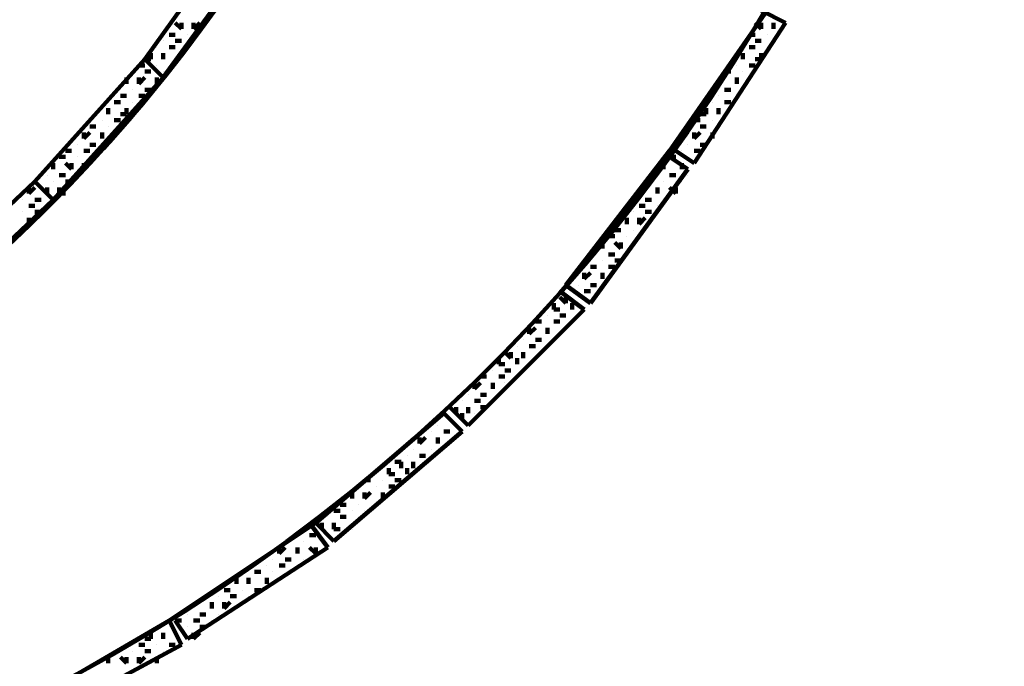
# Model space of a CAD drawing. Units: inches. Extents: x -14.4 to 23.9, y -16.6 to 28.5.
# Drawn here: x 18.9 to 23.3, y -9.1 to -6.2 of the extents above; entities that cross this region are included whole.
import ezdxf

# ---------------------------------------------------------------- set-up
doc = ezdxf.new("R2010")
doc.units = ezdxf.units.IN
doc.header["$MEASUREMENT"] = 0
doc.layers.add('Layer 1', color=7, linetype='Continuous')

# ---------------------------------------------------------------- blocks, each defined once
blk = doc.blocks.new('block 2')
at = {"layer": 'Layer 1', "color": 7, "lineweight": 120, "true_color": 0xffffff}
for points in [[(19.8418, -5.76), (19.4309, -6.3351)], [(19.9512, -5.8148), (19.5131, -6.4173)], [(22.2238, -6.1159), (21.7856, -6.7457)], [(22.306, -6.1708), (22.1963, -6.1159)], [(19.5953, -6.1983), (19.5679, -6.1708)], [(19.5953, -6.1983), (19.5953, -6.1708)], [(19.5953, -6.1983), (19.5953, -6.1708)], [(19.6499, -6.1983), (19.6499, -6.1708)], [(19.6499, -6.1983), (19.6773, -6.1708)], [(19.6499, -6.1983), (19.6499, -6.1708)], [(22.306, -6.1708), (21.8952, -6.8005)], [(22.1963, -6.1983), (22.1689, -6.1708)], [(22.1963, -6.1983), (22.1963, -6.1708)], [(22.1963, -6.1983), (22.1963, -6.1708)], [(22.2511, -6.1983), (22.2511, -6.1708)], [(22.2511, -6.1983), (22.2511, -6.1708)], [(22.2511, -6.1983), (22.2511, -6.1708)], [(19.5405, -6.2256), (19.5405, -6.2256)], [(19.5405, -6.2256), (19.5679, -6.2256)], [(19.5405, -6.2256), (19.5405, -6.2256)], [(19.6228, -6.2256), (19.6228, -6.2256)], [(19.6228, -6.2256), (19.6228, -6.2256)], [(19.6228, -6.2256), (19.6228, -6.2256)], [(22.1418, -6.2256), (22.1418, -6.2256)], [(22.1418, -6.2256), (22.1689, -6.2256)], [(22.1418, -6.2256), (22.1418, -6.2256)], [(22.2238, -6.2256), (22.2238, -6.2256)], [(22.2238, -6.2256), (22.2238, -6.2256)], [(22.2238, -6.2256), (22.2238, -6.2256)], [(19.5131, -6.2527), (19.5131, -6.2527)], [(19.5131, -6.2527), (19.5131, -6.2527)], [(19.5131, -6.2527), (19.5131, -6.2527)], [(19.5953, -6.2527), (19.5679, -6.2527)], [(19.5953, -6.2527), (19.5953, -6.2527)], [(19.5953, -6.2527), (19.5953, -6.2527)], [(22.1963, -6.2527), (22.1689, -6.2527)], [(22.1963, -6.2527), (22.1963, -6.2527)], [(22.1963, -6.2527), (22.1963, -6.2527)], [(22.2511, -6.2527), (22.2511, -6.2527)], [(22.2511, -6.2527), (22.2511, -6.2527)], [(22.2511, -6.2527), (22.2511, -6.2527)], [(19.4583, -6.3351), (19.4583, -6.3078)], [(19.4857, -6.2805), (19.4857, -6.2805)], [(19.4857, -6.2805), (19.4857, -6.2805)], [(19.4857, -6.2805), (19.4857, -6.2805)], [(19.5131, -6.3351), (19.5131, -6.3078)], [(19.5405, -6.2805), (19.5405, -6.2805)], [(19.5405, -6.2805), (19.5679, -6.2805)], [(19.5405, -6.2805), (19.5405, -6.2805)], [(22.1142, -6.3351), (22.1142, -6.3078)], [(22.1418, -6.2805), (22.1418, -6.2805)], [(22.1418, -6.2805), (22.1689, -6.2805)], [(22.1418, -6.2805), (22.1418, -6.2805)], [(22.1963, -6.3351), (22.1963, -6.3078)], [(22.2238, -6.2805), (22.2238, -6.2805)], [(22.2238, -6.2805), (22.2238, -6.2805)], [(22.2238, -6.2805), (22.2238, -6.2805)], [(19.4309, -6.3351), (18.9383, -6.8827)], [(19.4583, -6.3351), (19.4309, -6.3351)], [(19.4583, -6.3351), (19.4583, -6.3351)], [(19.5131, -6.3351), (19.5131, -6.3351)], [(19.5131, -6.3351), (19.5131, -6.3351)], [(22.1142, -6.3351), (22.1142, -6.3351)], [(22.1142, -6.3351), (22.1142, -6.3351)], [(22.1963, -6.3351), (22.1689, -6.3351)], [(22.1963, -6.3351), (22.1963, -6.3351)], [(19.3764, -6.3898), (19.3764, -6.3898)], [(19.3764, -6.3898), (19.3764, -6.3898)], [(19.3764, -6.3898), (19.3764, -6.3898)], [(19.4036, -6.3624), (19.4036, -6.3624)], [(19.4036, -6.3624), (19.4309, -6.3624)], [(19.4036, -6.3624), (19.4036, -6.3624)], [(19.4583, -6.3898), (19.4309, -6.3898)], [(19.4583, -6.3898), (19.4583, -6.3898)], [(19.4583, -6.3898), (19.4583, -6.3898)], [(19.4857, -6.3624), (19.4857, -6.3624)], [(19.4857, -6.3624), (19.4857, -6.3624)], [(19.4857, -6.3624), (19.4857, -6.3624)], [(19.5131, -6.3898), (19.5131, -6.3898)], [(19.5131, -6.3898), (19.5131, -6.3898)], [(19.5131, -6.3898), (19.5131, -6.3898)], [(19.5405, -6.3624), (19.5405, -6.3624)], [(19.5405, -6.3624), (19.5405, -6.3624)], [(22.0596, -6.3898), (22.0321, -6.3898)], [(22.0596, -6.3898), (22.0596, -6.3898)], [(22.0596, -6.3898), (22.0596, -6.3898)], [(22.0869, -6.3624), (22.0869, -6.3624)], [(22.0869, -6.3624), (22.0869, -6.3624)], [(22.0869, -6.3624), (22.0869, -6.3624)], [(22.1142, -6.3898), (22.1142, -6.3898)], [(22.1142, -6.3898), (22.1142, -6.3898)], [(22.1142, -6.3898), (22.1142, -6.3898)], [(22.1418, -6.3624), (22.1418, -6.3624)], [(22.1418, -6.3624), (22.1689, -6.3624)], [(22.1418, -6.3624), (22.1418, -6.3624)], [(19.5131, -6.4173), (19.0202, -6.9651)], [(19.3489, -6.4446), (19.3489, -6.4173)], [(19.3489, -6.4446), (19.3489, -6.4446)], [(19.3489, -6.4446), (19.3489, -6.4446)], [(19.4036, -6.4446), (19.4036, -6.4173)], [(19.4036, -6.4446), (19.4309, -6.4173)], [(19.4036, -6.4446), (19.4036, -6.4173)], [(19.4857, -6.4446), (19.4857, -6.4173)], [(19.4857, -6.4446), (19.4857, -6.4173)], [(19.4857, -6.4446), (19.4857, -6.4173)], [(22.0869, -6.4446), (22.0869, -6.4173)], [(22.0869, -6.4446), (22.0869, -6.4173)], [(22.0869, -6.4446), (22.0869, -6.4173)], [(22.1418, -6.4173), (22.1418, -6.4173)], [(19.3764, -6.4721), (19.3764, -6.4721)], [(19.3764, -6.4721), (19.3764, -6.4721)], [(19.3764, -6.4721), (19.3764, -6.4721)], [(19.4583, -6.4721), (19.4309, -6.4721)], [(19.4583, -6.4721), (19.4583, -6.4721)], [(19.4583, -6.4721), (19.4583, -6.4721)], [(22.0596, -6.4721), (22.0321, -6.4721)], [(22.0596, -6.4721), (22.0596, -6.4721)], [(22.0596, -6.4721), (22.0596, -6.4721)], [(22.1142, -6.4721), (22.1142, -6.4721)], [(22.1142, -6.4721), (22.1142, -6.4721)], [(22.1142, -6.4721), (22.1142, -6.4721)], [(19.2941, -6.5268), (19.2941, -6.5268)], [(19.2941, -6.5268), (19.3214, -6.5268)], [(19.2941, -6.5268), (19.2941, -6.5268)], [(19.3489, -6.4992), (19.3214, -6.4992)], [(19.3489, -6.4992), (19.3489, -6.4992)], [(19.3489, -6.4992), (19.3489, -6.4992)], [(19.3764, -6.5268), (19.3764, -6.5268)], [(19.3764, -6.5268), (19.3764, -6.5268)], [(19.3764, -6.5268), (19.3764, -6.5268)], [(19.4036, -6.4992), (19.4036, -6.4992)], [(19.4036, -6.4992), (19.4309, -6.4992)], [(19.4036, -6.4992), (19.4036, -6.4992)], [(21.9772, -6.5268), (21.9772, -6.5268)], [(21.9772, -6.5268), (21.9772, -6.5268)], [(21.9772, -6.5268), (21.9772, -6.5268)], [(22.0047, -6.4992), (22.0047, -6.4992)], [(22.0047, -6.4992), (22.0047, -6.4992)], [(22.0047, -6.4992), (22.0047, -6.4992)], [(22.0596, -6.5268), (22.0321, -6.5268)], [(22.0596, -6.5268), (22.0596, -6.5268)], [(22.0596, -6.5268), (22.0596, -6.5268)], [(22.0869, -6.4992), (22.0869, -6.4992)], [(22.0869, -6.4992), (22.0869, -6.4992)], [(22.0869, -6.4992), (22.0869, -6.4992)], [(19.2666, -6.5815), (19.2666, -6.5542)], [(19.2666, -6.5815), (19.2666, -6.5815)], [(19.2666, -6.5815), (19.2666, -6.5815)], [(19.3489, -6.5815), (19.3214, -6.5815)], [(19.3489, -6.5815), (19.3489, -6.5542)], [(19.3489, -6.5815), (19.3489, -6.5815)], [(21.9499, -6.5815), (21.9224, -6.5815)], [(21.9499, -6.5815), (21.9499, -6.5542)], [(21.9499, -6.5815), (21.9499, -6.5815)], [(22.0047, -6.5815), (22.0047, -6.5542)], [(22.0047, -6.5815), (22.0047, -6.5815)], [(22.0047, -6.5815), (22.0047, -6.5815)], [(19.2393, -6.6089), (19.2393, -6.6089)], [(19.2393, -6.6089), (19.2393, -6.6089)], [(19.2393, -6.6089), (19.2393, -6.6089)], [(19.2941, -6.6089), (19.2941, -6.6089)], [(19.2941, -6.6089), (19.3214, -6.6089)], [(19.2941, -6.6089), (19.2941, -6.6089)], [(21.8952, -6.6089), (21.8952, -6.6089)], [(21.8952, -6.6089), (21.9224, -6.6089)], [(21.8952, -6.6089), (21.8952, -6.6089)], [(21.9772, -6.6089), (21.9772, -6.6089)], [(21.9772, -6.6089), (21.9772, -6.6089)], [(21.9772, -6.6089), (21.9772, -6.6089)], [(19.1572, -6.6908), (19.1572, -6.6636)], [(19.1572, -6.6908), (19.1845, -6.6636)], [(19.1572, -6.6908), (19.1572, -6.6636)], [(19.2119, -6.6363), (19.1845, -6.6363)], [(19.2119, -6.6363), (19.2119, -6.6363)], [(19.2119, -6.6363), (19.2119, -6.6363)], [(19.2393, -6.6908), (19.2393, -6.6636)], [(19.2393, -6.6908), (19.2393, -6.6636)], [(19.2393, -6.6908), (19.2393, -6.6636)], [(19.2666, -6.6363), (19.2666, -6.6363)], [(19.2666, -6.6363), (19.2666, -6.6363)], [(19.2666, -6.6363), (19.2666, -6.6363)], [(21.8952, -6.6908), (21.8952, -6.6636)], [(21.8952, -6.6908), (21.9224, -6.6636)], [(21.8952, -6.6908), (21.8952, -6.6636)], [(21.9499, -6.6363), (21.9224, -6.6363)], [(21.9499, -6.6363), (21.9499, -6.6363)], [(21.9499, -6.6363), (21.9499, -6.6363)], [(21.9772, -6.6908), (21.9772, -6.6636)], [(21.9772, -6.6908), (21.9772, -6.6636)], [(21.9772, -6.6908), (21.9772, -6.6636)], [(22.0047, -6.6363), (22.0047, -6.6363)], [(22.0047, -6.6363), (22.0047, -6.6363)], [(19.1025, -6.7457), (19.0751, -6.7457)], [(19.1025, -6.7457), (19.1025, -6.7457)], [(19.1025, -6.7457), (19.1025, -6.7457)], [(19.1299, -6.7185), (19.1299, -6.7185)], [(19.1299, -6.7185), (19.1299, -6.7185)], [(19.1299, -6.7185), (19.1299, -6.7185)], [(19.1572, -6.7457), (19.1572, -6.7457)], [(19.1572, -6.7457), (19.1845, -6.7457)], [(19.1572, -6.7457), (19.1572, -6.7457)], [(19.2119, -6.7185), (19.1845, -6.7185)], [(19.2119, -6.7185), (19.2119, -6.7185)], [(19.2119, -6.7185), (19.2119, -6.7185)], [(21.7856, -6.7457), (21.3201, -7.3481)], [(21.8952, -6.8005), (21.813, -6.7457)], [(21.8405, -6.7457), (21.8405, -6.7457)], [(21.8405, -6.7457), (21.8405, -6.7457)], [(21.8405, -6.7457), (21.8405, -6.7457)], [(21.8679, -6.7185), (21.8679, -6.7185)], [(21.8679, -6.7185), (21.8679, -6.7185)], [(21.8679, -6.7185), (21.8679, -6.7185)], [(21.8952, -6.7457), (21.8952, -6.7457)], [(21.8952, -6.7457), (21.9224, -6.7457)], [(21.8952, -6.7457), (21.8952, -6.7457)], [(21.9499, -6.7185), (21.9224, -6.7185)], [(21.9499, -6.7185), (21.9499, -6.7185)], [(21.9499, -6.7185), (21.9499, -6.7185)], [(19.0202, -6.828), (19.0202, -6.8005)], [(19.0202, -6.828), (19.0202, -6.8005)], [(19.0202, -6.828), (19.0202, -6.8005)], [(19.0476, -6.7731), (19.0476, -6.7731)], [(19.0476, -6.7731), (19.0751, -6.7731)], [(19.0476, -6.7731), (19.0476, -6.7731)], [(19.1025, -6.828), (19.0751, -6.8005)], [(19.1025, -6.828), (19.1025, -6.8005)], [(19.1025, -6.828), (19.1025, -6.8005)], [(19.1299, -6.7731), (19.1299, -6.7731)], [(19.1299, -6.7731), (19.1299, -6.7731)], [(19.1299, -6.7731), (19.1299, -6.7731)], [(19.1572, -6.828), (19.1572, -6.8005)], [(21.7582, -6.828), (21.7582, -6.8005)], [(21.7582, -6.828), (21.7582, -6.8005)], [(21.7582, -6.828), (21.7582, -6.8005)], [(21.813, -6.7731), (21.7856, -6.7731)], [(21.8679, -6.828), (21.7856, -6.7731)], [(21.813, -6.7731), (21.813, -6.7731)], [(21.813, -6.7731), (21.813, -6.7731)], [(21.8405, -6.828), (21.8405, -6.8005)], [(21.8405, -6.828), (21.8405, -6.8005)], [(21.8405, -6.828), (21.8405, -6.8005)], [(21.8679, -6.7731), (21.8679, -6.7731)], [(21.8679, -6.7731), (21.8679, -6.7731)], [(21.8679, -6.828), (21.4298, -7.4302)], [(18.9383, -6.8827), (18.4179, -7.3753)], [(18.9928, -6.8553), (18.9928, -6.8553)], [(18.9928, -6.8553), (18.9928, -6.8553)], [(18.9928, -6.8553), (18.9928, -6.8553)], [(19.0202, -6.8827), (19.0202, -6.8827)], [(19.0202, -6.8827), (19.0202, -6.8827)], [(19.0202, -6.8827), (19.0202, -6.8827)], [(19.0476, -6.8553), (19.0476, -6.8553)], [(19.0476, -6.8553), (19.0751, -6.8553)], [(19.0476, -6.8553), (19.0476, -6.8553)], [(19.1025, -6.8827), (19.0751, -6.8827)], [(19.1025, -6.8827), (19.1025, -6.8827)], [(19.1299, -6.8553), (19.1299, -6.8553)], [(19.1299, -6.8553), (19.1299, -6.8553)], [(21.7307, -6.8553), (21.7307, -6.8553)], [(21.7307, -6.8553), (21.7307, -6.8553)], [(21.7307, -6.8553), (21.7307, -6.8553)], [(21.7582, -6.8827), (21.7582, -6.8827)], [(21.7582, -6.8827), (21.7582, -6.8827)], [(21.7582, -6.8827), (21.7582, -6.8827)], [(21.813, -6.8553), (21.7856, -6.8553)], [(21.813, -6.8553), (21.813, -6.8553)], [(21.813, -6.8553), (21.813, -6.8553)], [(21.8405, -6.8827), (21.8405, -6.8827)], [(21.8405, -6.8827), (21.8405, -6.8827)], [(21.8405, -6.8827), (21.8405, -6.8827)], [(21.8679, -6.8553), (21.8679, -6.8553)], [(21.8679, -6.8553), (21.8679, -6.8553)], [(18.9108, -6.9373), (18.9108, -6.9101)], [(18.9108, -6.9373), (18.9383, -6.9101)], [(18.9108, -6.9373), (18.9108, -6.9101)], [(18.9928, -6.9101), (18.9928, -6.9101)], [(18.9928, -6.9373), (18.9928, -6.9101)], [(19.0476, -6.9373), (19.0476, -6.9101)], [(19.0476, -6.9373), (19.0476, -6.9101)], [(21.7307, -6.9373), (21.7307, -6.9101)], [(21.7307, -6.9373), (21.7307, -6.9101)], [(21.7307, -6.9373), (21.7307, -6.9101)], [(21.813, -6.9373), (21.7856, -6.9101)], [(21.813, -6.9373), (21.813, -6.9101)], [(21.813, -6.9373), (21.813, -6.9101)], [(19.0202, -6.9651), (18.5, -7.4576)], [(18.8835, -6.9651), (18.8835, -6.9651)], [(18.8835, -6.9651), (18.8835, -6.9651)], [(18.8835, -6.9651), (18.8835, -6.9651)], [(18.9654, -6.9651), (18.9383, -6.9651)], [(18.9654, -6.9651), (18.9654, -6.9651)], [(18.9654, -6.9651), (18.9654, -6.9651)], [(18.9928, -6.9373), (18.9928, -6.9373)], [(18.9928, -6.9373), (18.9928, -6.9373)], [(19.0202, -6.9651), (19.0202, -6.9651)], [(19.0202, -6.9651), (19.0202, -6.9651)], [(19.0202, -6.9651), (19.0202, -6.9651)], [(19.0476, -6.9373), (19.0751, -6.9373)], [(21.7035, -6.9651), (21.6762, -6.9651)], [(21.7035, -6.9651), (21.7035, -6.9651)], [(21.7035, -6.9651), (21.7035, -6.9651)], [(21.7582, -6.9651), (21.7582, -6.9651)], [(21.7582, -6.9651), (21.7582, -6.9651)], [(21.7582, -6.9651), (21.7582, -6.9651)], [(18.8835, -7.0195), (18.8835, -7.0195)], [(18.8835, -7.0195), (18.8835, -7.0195)], [(18.8835, -7.0195), (18.8835, -7.0195)], [(18.9108, -6.9921), (18.9108, -6.9921)], [(18.9108, -6.9921), (18.9383, -6.9921)], [(18.9108, -6.9921), (18.9108, -6.9921)], [(18.9654, -7.0195), (18.9383, -7.0195)], [(18.9654, -7.0195), (18.9654, -7.0195)], [(18.9928, -6.9921), (18.9928, -6.9921)], [(18.9928, -6.9921), (18.9928, -6.9921)], [(18.9928, -6.9921), (18.9928, -6.9921)], [(21.6214, -7.0195), (21.6214, -7.0195)], [(21.6214, -7.0195), (21.6214, -7.0195)], [(21.6214, -7.0195), (21.6214, -7.0195)], [(21.6488, -6.9921), (21.6488, -6.9921)], [(21.6488, -6.9921), (21.6762, -6.9921)], [(21.6488, -6.9921), (21.6488, -6.9921)], [(21.7035, -7.0195), (21.6762, -7.0195)], [(21.7035, -7.0195), (21.7035, -7.0195)], [(21.7035, -7.0195), (21.7035, -7.0195)], [(21.7307, -6.9921), (21.7307, -6.9921)], [(21.7307, -6.9921), (21.7307, -6.9921)], [(21.7307, -6.9921), (21.7307, -6.9921)], [(18.9108, -7.0743), (18.9108, -7.047)], [(18.9108, -7.0743), (18.9108, -7.047)], [(21.5941, -7.0743), (21.5941, -7.047)], [(21.5941, -7.0743), (21.5941, -7.047)], [(21.5941, -7.0743), (21.5941, -7.047)], [(21.6488, -7.0743), (21.6488, -7.047)], [(21.6488, -7.0743), (21.6762, -7.047)], [(21.6488, -7.0743), (21.6488, -7.047)], [(18.8835, -7.1018), (18.8835, -7.1018)], [(18.8835, -7.1018), (18.8835, -7.1018)], [(21.5666, -7.1018), (21.5393, -7.1018)], [(21.5666, -7.1018), (21.5666, -7.1018)], [(21.5666, -7.1018), (21.5666, -7.1018)], [(21.6214, -7.1018), (21.6214, -7.1018)], [(21.6214, -7.1018), (21.6214, -7.1018)], [(21.6214, -7.1018), (21.6214, -7.1018)], [(21.5117, -7.129), (21.5117, -7.129)], [(21.5117, -7.129), (21.5393, -7.129)], [(21.5117, -7.129), (21.5117, -7.129)], [(21.5941, -7.129), (21.5941, -7.129)], [(21.5941, -7.129), (21.5941, -7.129)], [(21.5941, -7.129), (21.5941, -7.129)], [(21.4843, -7.1838), (21.4843, -7.1566)], [(21.4843, -7.1838), (21.4843, -7.1566)], [(21.4843, -7.1838), (21.4843, -7.1566)], [(21.5666, -7.1838), (21.5393, -7.1566)], [(21.5666, -7.1838), (21.5666, -7.1566)], [(21.5666, -7.1838), (21.5666, -7.1566)], [(21.6214, -7.1566), (21.6214, -7.1566)], [(21.4573, -7.2115), (21.4573, -7.2115)], [(21.4573, -7.2115), (21.4573, -7.2115)], [(21.4573, -7.2115), (21.4573, -7.2115)], [(21.4843, -7.2387), (21.4843, -7.2387)], [(21.4843, -7.2387), (21.4843, -7.2387)], [(21.4843, -7.2387), (21.4843, -7.2387)], [(21.5117, -7.2115), (21.5117, -7.2115)], [(21.5117, -7.2115), (21.5393, -7.2115)], [(21.5117, -7.2115), (21.5117, -7.2115)], [(21.5666, -7.2387), (21.5393, -7.2387)], [(21.5666, -7.2387), (21.5666, -7.2387)], [(21.5666, -7.2387), (21.5666, -7.2387)], [(21.5941, -7.2115), (21.5941, -7.2115)], [(21.5941, -7.2115), (21.5941, -7.2115)], [(21.4573, -7.266), (21.4298, -7.266)], [(21.4573, -7.266), (21.4573, -7.266)], [(21.4573, -7.266), (21.4573, -7.266)], [(21.5117, -7.266), (21.5117, -7.266)], [(21.5117, -7.266), (21.5393, -7.266)], [(21.5117, -7.266), (21.5117, -7.266)], [(21.4024, -7.3208), (21.4024, -7.2934)], [(21.4024, -7.3208), (21.4298, -7.2934)], [(21.4024, -7.3208), (21.4024, -7.2934)], [(21.4843, -7.3208), (21.4843, -7.2934)], [(21.4843, -7.3208), (21.4843, -7.2934)], [(21.4843, -7.3208), (21.4843, -7.2934)], [(21.4024, -7.4576), (21.2928, -7.3753)], [(21.4298, -7.4302), (21.3201, -7.3481)], [(21.3749, -7.3481), (21.3749, -7.3481)], [(21.3749, -7.3481), (21.3749, -7.3481)], [(21.3749, -7.3481), (21.3749, -7.3481)], [(21.4024, -7.3753), (21.4024, -7.3753)], [(21.4024, -7.3753), (21.4298, -7.3753)], [(21.4024, -7.3753), (21.4024, -7.3753)], [(21.4573, -7.3481), (21.4298, -7.3481)], [(21.4573, -7.3481), (21.4573, -7.3481)], [(21.4573, -7.3481), (21.4573, -7.3481)], [(21.3201, -7.4302), (21.2928, -7.4031)], [(21.3201, -7.4302), (21.3201, -7.4031)], [(21.3201, -7.4302), (21.3201, -7.4031)], [(21.4024, -7.4576), (20.8821, -7.9779)], [(21.2654, -7.4576), (21.2654, -7.4302)], [(21.2654, -7.4576), (21.2928, -7.4576)], [(21.2654, -7.4576), (21.2654, -7.4576)], [(21.3476, -7.4576), (21.3476, -7.4302)], [(21.3476, -7.4576), (21.3476, -7.4576)], [(21.3476, -7.4576), (21.3476, -7.4576)], [(21.2379, -7.485), (21.2379, -7.485)], [(21.2379, -7.485), (21.2379, -7.485)], [(21.2379, -7.485), (21.2379, -7.485)], [(21.3201, -7.485), (21.2928, -7.485)], [(21.3201, -7.485), (21.3201, -7.485)], [(21.3201, -7.485), (21.3201, -7.485)], [(21.1559, -7.5673), (21.1559, -7.5399)], [(21.1559, -7.5673), (21.1834, -7.5399)], [(21.1559, -7.5673), (21.1559, -7.5399)], [(21.2108, -7.5125), (21.1834, -7.5125)], [(21.2108, -7.5125), (21.2108, -7.5125)], [(21.2108, -7.5125), (21.2108, -7.5125)], [(21.2379, -7.5673), (21.2379, -7.5399)], [(21.2379, -7.5673), (21.2379, -7.5399)], [(21.2379, -7.5673), (21.2379, -7.5399)], [(21.2654, -7.5125), (21.2654, -7.5125)], [(21.2654, -7.5125), (21.2928, -7.5125)], [(21.2654, -7.5125), (21.2654, -7.5125)], [(21.1286, -7.5945), (21.1286, -7.5945)], [(21.1286, -7.5945), (21.1286, -7.5945)], [(21.1286, -7.5945), (21.1286, -7.5945)], [(21.2108, -7.5945), (21.1834, -7.5945)], [(21.2108, -7.5945), (21.2108, -7.5945)], [(21.2108, -7.5945), (21.2108, -7.5945)], [(21.1012, -7.6218), (21.1012, -7.6218)], [(21.1012, -7.6218), (21.1012, -7.6218)], [(21.1012, -7.6218), (21.1012, -7.6218)], [(21.1559, -7.6218), (21.1559, -7.6218)], [(21.1559, -7.6218), (21.1834, -7.6218)], [(21.1559, -7.6218), (21.1559, -7.6218)], [(21.0189, -7.704), (21.0189, -7.6767)], [(21.0737, -7.6767), (21.0463, -7.6495)], [(21.0737, -7.6767), (21.0737, -7.6495)], [(21.0737, -7.6495), (21.0737, -7.6495)], [(21.0737, -7.6767), (21.0737, -7.6495)], [(21.1012, -7.704), (21.1012, -7.6767)], [(21.1286, -7.6767), (21.1286, -7.6495)], [(21.1286, -7.6767), (21.1286, -7.6495)], [(21.1286, -7.6767), (21.1286, -7.6495)], [(21.0189, -7.704), (21.0463, -7.704)], [(21.0189, -7.704), (21.0189, -7.704)], [(21.1012, -7.704), (21.1012, -7.704)], [(21.1012, -7.704), (21.1012, -7.704)], [(21.1012, -7.704), (21.1012, -7.704)], [(20.9644, -7.7588), (20.9369, -7.7588)], [(20.9644, -7.7588), (20.9644, -7.7588)], [(20.9644, -7.7588), (20.9644, -7.7588)], [(20.9918, -7.7314), (20.9918, -7.7314)], [(20.9918, -7.7314), (20.9918, -7.7314)], [(20.9918, -7.7314), (20.9918, -7.7314)], [(21.0189, -7.7588), (21.0189, -7.7588)], [(21.0189, -7.7588), (21.0463, -7.7588)], [(21.0189, -7.7588), (21.0189, -7.7588)], [(21.0737, -7.7314), (21.0463, -7.7314)], [(21.0737, -7.7314), (21.0737, -7.7314)], [(21.0737, -7.7314), (21.0737, -7.7314)], [(20.9095, -7.8136), (20.9095, -7.7863)], [(20.9095, -7.8136), (20.9369, -7.7863)], [(20.9095, -7.8136), (20.9095, -7.7863)], [(20.9918, -7.8136), (20.9918, -7.7863)], [(20.9918, -7.8136), (20.9918, -7.7863)], [(20.9918, -7.8136), (20.9918, -7.7863)], [(21.0463, -7.7863), (21.0463, -7.7863)], [(20.8821, -7.841), (20.8821, -7.841)], [(20.8821, -7.841), (20.8821, -7.841)], [(20.8821, -7.841), (20.8821, -7.841)], [(20.9644, -7.841), (20.9369, -7.841)], [(20.9644, -7.841), (20.9644, -7.841)], [(20.9644, -7.841), (20.9644, -7.841)], [(21.0189, -7.841), (21.0189, -7.841)], [(20.8273, -7.9231), (20.8, -7.896)], [(20.8821, -7.9779), (20.8, -7.896)], [(20.8273, -7.9231), (20.8273, -7.896)], [(20.8273, -7.9231), (20.8273, -7.896)], [(20.8548, -7.8682), (20.8548, -7.8682)], [(20.8548, -7.8682), (20.8548, -7.8682)], [(20.8548, -7.8682), (20.8548, -7.8682)], [(20.8821, -7.9231), (20.8821, -7.896)], [(20.8821, -7.9231), (20.8821, -7.896)], [(20.8821, -7.9231), (20.8821, -7.896)], [(20.9095, -7.8682), (20.9095, -7.8682)], [(20.9095, -7.8682), (20.9369, -7.8682)], [(20.9095, -7.8682), (20.9095, -7.8682)], [(20.9644, -7.896), (20.9369, -7.896)], [(20.9918, -7.8682), (20.9918, -7.8682)], [(20.7727, -7.9231), (20.1976, -8.4159)], [(20.8548, -8.0052), (20.7727, -7.9231)], [(20.8548, -7.9506), (20.8548, -7.9231)], [(20.8548, -7.9506), (20.8548, -7.9506)], [(20.8548, -7.9506), (20.8548, -7.9506)], [(20.9095, -7.9231), (20.9095, -7.9231)], [(20.9095, -7.9506), (20.9095, -7.9506)], [(20.7452, -7.9779), (20.7452, -7.9779)], [(20.7452, -7.9779), (20.7452, -7.9779)], [(20.7452, -7.9779), (20.7452, -7.9779)], [(20.8821, -7.9779), (20.8821, -7.9779)], [(20.8821, -7.9779), (20.8821, -7.9779)], [(20.8548, -8.0052), (20.2798, -8.498)], [(20.6631, -8.06), (20.6631, -8.0326)], [(20.6631, -8.06), (20.6905, -8.0326)], [(20.6631, -8.06), (20.6631, -8.0326)], [(20.718, -8.0052), (20.718, -8.0052)], [(20.718, -8.0052), (20.718, -8.0052)], [(20.718, -8.0052), (20.718, -8.0052)], [(20.7452, -8.06), (20.7452, -8.0326)], [(20.7452, -8.06), (20.7452, -8.0326)], [(20.7452, -8.06), (20.7452, -8.0326)], [(20.7727, -8.0052), (20.7727, -8.0052)], [(20.7727, -8.0052), (20.8, -8.0052)], [(20.7727, -8.0052), (20.7727, -8.0052)], [(20.6083, -8.1147), (20.6083, -8.1147)], [(20.6083, -8.1147), (20.6083, -8.1147)], [(20.6083, -8.1147), (20.6083, -8.1147)], [(20.6356, -8.0875), (20.6356, -8.0875)], [(20.6356, -8.0875), (20.6356, -8.0875)], [(20.6356, -8.0875), (20.6356, -8.0875)], [(20.6631, -8.1147), (20.6631, -8.1147)], [(20.6631, -8.1147), (20.6905, -8.1147)], [(20.6631, -8.1147), (20.6631, -8.1147)], [(20.718, -8.0875), (20.718, -8.0875)], [(20.718, -8.0875), (20.718, -8.0875)], [(20.718, -8.0875), (20.718, -8.0875)], [(20.5263, -8.197), (20.5263, -8.1694)], [(20.5809, -8.1421), (20.5534, -8.1421)], [(20.5809, -8.1694), (20.5809, -8.1421)], [(20.5809, -8.1421), (20.5809, -8.1421)], [(20.6083, -8.197), (20.6083, -8.1694)], [(20.6356, -8.1694), (20.6356, -8.1421)], [(20.6356, -8.1421), (20.6356, -8.1421)], [(20.6356, -8.1421), (20.6356, -8.1421)], [(20.5263, -8.197), (20.5534, -8.197)], [(20.5263, -8.197), (20.5263, -8.197)], [(20.6083, -8.197), (20.6083, -8.197)], [(20.6083, -8.197), (20.6083, -8.197)], [(20.3892, -8.2517), (20.3892, -8.2517)], [(20.3892, -8.2517), (20.3892, -8.2517)], [(20.3892, -8.2517), (20.3892, -8.2517)], [(20.4166, -8.2244), (20.4166, -8.2244)], [(20.4166, -8.2244), (20.4441, -8.2244)], [(20.4166, -8.2244), (20.4166, -8.2244)], [(20.4714, -8.2517), (20.4714, -8.2517)], [(20.4714, -8.2517), (20.4714, -8.2517)], [(20.4714, -8.2517), (20.4714, -8.2517)], [(20.4988, -8.2244), (20.4988, -8.2244)], [(20.4988, -8.2244), (20.4988, -8.2244)], [(20.4988, -8.2244), (20.4988, -8.2244)], [(20.5263, -8.2517), (20.5263, -8.2517)], [(20.5263, -8.2517), (20.5534, -8.2517)], [(20.5263, -8.2517), (20.5263, -8.2517)], [(20.5809, -8.2244), (20.5534, -8.2244)], [(20.5809, -8.2244), (20.5809, -8.2244)], [(20.5809, -8.2244), (20.5809, -8.2244)], [(20.3619, -8.3063), (20.3619, -8.2791)], [(20.3619, -8.3063), (20.3619, -8.2791)], [(20.3619, -8.3063), (20.3619, -8.2791)], [(20.4166, -8.3063), (20.4166, -8.2791)], [(20.4166, -8.3063), (20.4441, -8.2791)], [(20.4166, -8.3063), (20.4166, -8.2791)], [(20.4988, -8.3063), (20.4988, -8.2791)], [(20.4988, -8.3063), (20.4988, -8.2791)], [(20.4988, -8.3063), (20.4988, -8.2791)], [(20.3344, -8.3339), (20.3072, -8.3339)], [(20.3344, -8.3339), (20.3344, -8.3339)], [(20.3344, -8.3339), (20.3344, -8.3339)], [(20.3892, -8.3339), (20.3892, -8.3339)], [(20.3892, -8.3339), (20.3892, -8.3339)], [(20.3892, -8.3339), (20.3892, -8.3339)], [(20.4714, -8.3339), (20.4714, -8.3339)], [(20.4714, -8.3339), (20.4714, -8.3339)], [(20.4714, -8.3339), (20.4714, -8.3339)], [(20.2524, -8.3886), (20.2524, -8.3886)], [(20.2524, -8.3886), (20.2524, -8.3886)], [(20.2524, -8.3886), (20.2524, -8.3886)], [(20.2798, -8.3612), (20.2798, -8.3612)], [(20.2798, -8.3612), (20.3072, -8.3612)], [(20.2798, -8.3612), (20.2798, -8.3612)], [(20.3344, -8.3886), (20.3072, -8.3886)], [(20.3344, -8.3886), (20.3344, -8.3886)], [(20.3344, -8.3886), (20.3344, -8.3886)], [(20.3619, -8.3612), (20.3619, -8.3612)], [(20.3619, -8.3612), (20.3619, -8.3612)], [(20.3619, -8.3612), (20.3619, -8.3612)], [(20.3892, -8.3886), (20.3892, -8.3886)], [(20.3892, -8.3886), (20.3892, -8.3886)], [(20.4166, -8.3612), (20.4166, -8.3612)], [(20.4166, -8.3612), (20.4166, -8.3612)], [(20.4441, -8.3612), (20.4441, -8.3612)], [(20.1976, -8.4159), (19.5405, -8.8539)], [(20.2524, -8.5256), (20.1702, -8.4159)], [(20.2798, -8.498), (20.1976, -8.4159)], [(20.225, -8.4433), (20.225, -8.4159)], [(20.2798, -8.4433), (20.2798, -8.4159)], [(20.1976, -8.4708), (20.1702, -8.4708)], [(20.1976, -8.4708), (20.1976, -8.4708)], [(20.1976, -8.4708), (20.1976, -8.4708)], [(20.225, -8.4433), (20.225, -8.4433)], [(20.2524, -8.4708), (20.2524, -8.4708)], [(20.2524, -8.4708), (20.2524, -8.4708)], [(20.2524, -8.4708), (20.2524, -8.4708)], [(20.2798, -8.4433), (20.3072, -8.4433)], [(20.2798, -8.4433), (20.2798, -8.4433)], [(20.3619, -8.4433), (20.3619, -8.4433)], [(20.0882, -8.498), (20.0882, -8.498)], [(20.0882, -8.498), (20.0882, -8.498)], [(20.0882, -8.498), (20.0882, -8.498)], [(20.1427, -8.498), (20.1427, -8.498)], [(20.1427, -8.498), (20.1427, -8.498)], [(20.1427, -8.498), (20.1427, -8.498)], [(20.225, -8.498), (20.225, -8.498)], [(20.225, -8.498), (20.225, -8.498)], [(20.225, -8.498), (20.225, -8.498)], [(20.2524, -8.5256), (19.6228, -8.9362)], [(20.0334, -8.5528), (20.0334, -8.5256)], [(20.0334, -8.5528), (20.0607, -8.5256)], [(20.0334, -8.5528), (20.0334, -8.5256)], [(20.1155, -8.5528), (20.1155, -8.5256)], [(20.1155, -8.5528), (20.1155, -8.5256)], [(20.1155, -8.5528), (20.1155, -8.5256)], [(20.1976, -8.5528), (20.1702, -8.5256)], [(20.1976, -8.5528), (20.1976, -8.5256)], [(20.1976, -8.5528), (20.1976, -8.5256)], [(19.9786, -8.6076), (19.9786, -8.6076)], [(19.9786, -8.6076), (19.9786, -8.6076)], [(19.9786, -8.6076), (19.9786, -8.6076)], [(20.0059, -8.5805), (20.0059, -8.5805)], [(20.0059, -8.5805), (20.0059, -8.5805)], [(20.0059, -8.5805), (20.0059, -8.5805)], [(20.0334, -8.6076), (20.0334, -8.6076)], [(20.0334, -8.6076), (20.0607, -8.6076)], [(20.0334, -8.6076), (20.0334, -8.6076)], [(20.0882, -8.5805), (20.0607, -8.5805)], [(20.0882, -8.5805), (20.0882, -8.5805)], [(20.0882, -8.5805), (20.0882, -8.5805)], [(20.1155, -8.6076), (20.1155, -8.6076)], [(20.1155, -8.6076), (20.1155, -8.6076)], [(20.1155, -8.6076), (20.1155, -8.6076)], [(20.1427, -8.5805), (20.1427, -8.5805)], [(20.1427, -8.5805), (20.1427, -8.5805)], [(20.1427, -8.5805), (20.1427, -8.5805)], [(19.9512, -8.635), (19.9238, -8.635)], [(19.9512, -8.635), (19.9512, -8.635)], [(19.9512, -8.635), (19.9512, -8.635)], [(20.0059, -8.635), (20.0059, -8.635)], [(20.0059, -8.635), (20.0059, -8.635)], [(20.0059, -8.635), (20.0059, -8.635)], [(19.8418, -8.6898), (19.8418, -8.6624)], [(19.8418, -8.6898), (19.8418, -8.6898)], [(19.8418, -8.6898), (19.8418, -8.6898)], [(19.8963, -8.6898), (19.8963, -8.6624)], [(19.8963, -8.6898), (19.8963, -8.6898)], [(19.8963, -8.6898), (19.8963, -8.6898)], [(19.9786, -8.6898), (19.9786, -8.6624)], [(19.9786, -8.6898), (19.9786, -8.6898)], [(19.9786, -8.6898), (19.9786, -8.6898)], [(19.7595, -8.7444), (19.7595, -8.7444)], [(19.7595, -8.7444), (19.7595, -8.7444)], [(19.7595, -8.7444), (19.7595, -8.7444)], [(19.7869, -8.7173), (19.7869, -8.7173)], [(19.7869, -8.7173), (19.8143, -8.7173)], [(19.7869, -8.7173), (19.7869, -8.7173)], [(19.8418, -8.7444), (19.8143, -8.7444)], [(19.8418, -8.7444), (19.8418, -8.7444)], [(19.8418, -8.7444), (19.8418, -8.7444)], [(19.869, -8.7173), (19.869, -8.7173)], [(19.869, -8.7173), (19.869, -8.7173)], [(19.869, -8.7173), (19.869, -8.7173)], [(19.8963, -8.7444), (19.8963, -8.7444)], [(19.8963, -8.7444), (19.8963, -8.7444)], [(19.8963, -8.7444), (19.8963, -8.7444)], [(19.9512, -8.7173), (19.9238, -8.7173)], [(19.9512, -8.7173), (19.9512, -8.7173)], [(19.9512, -8.7173), (19.9512, -8.7173)], [(19.7321, -8.7993), (19.7321, -8.772)], [(19.7321, -8.7993), (19.7321, -8.772)], [(19.7321, -8.7993), (19.7321, -8.772)], [(19.7869, -8.7993), (19.7869, -8.772)], [(19.7869, -8.7993), (19.8143, -8.772)], [(19.7869, -8.7993), (19.7869, -8.772)], [(19.869, -8.772), (19.869, -8.772)], [(19.869, -8.772), (19.869, -8.772)], [(19.6228, -8.8265), (19.6228, -8.8265)], [(19.6228, -8.8265), (19.6228, -8.8265)], [(19.6228, -8.8265), (19.6228, -8.8265)], [(19.7048, -8.8265), (19.6773, -8.8265)], [(19.7048, -8.8265), (19.7048, -8.8265)], [(19.7048, -8.8265), (19.7048, -8.8265)], [(19.7595, -8.8265), (19.7595, -8.8265)], [(19.7595, -8.8265), (19.7595, -8.8265)], [(19.7595, -8.8265), (19.7595, -8.8265)], [(19.5405, -8.8539), (18.8835, -9.2372)], [(19.5953, -8.9636), (19.5405, -8.8539)], [(19.5953, -8.8539), (19.5679, -8.8539)], [(19.6228, -8.9362), (19.5679, -8.8539)], [(19.5953, -8.8539), (19.5953, -8.8539)], [(19.5953, -8.8539), (19.5953, -8.8539)], [(19.6499, -8.8539), (19.6499, -8.8539)], [(19.6499, -8.8539), (19.6773, -8.8539)], [(19.6499, -8.8539), (19.6499, -8.8539)], [(19.7321, -8.8539), (19.7321, -8.8539)], [(19.7321, -8.8539), (19.7321, -8.8539)], [(19.7321, -8.8539), (19.7321, -8.8539)], [(19.4583, -8.9362), (19.4583, -8.9088)], [(19.5131, -8.9362), (19.5131, -8.9088)], [(19.5131, -8.9362), (19.5131, -8.9088)], [(19.5131, -8.9362), (19.5131, -8.9088)], [(19.5405, -8.8815), (19.5405, -8.8815)], [(19.6228, -8.8815), (19.6228, -8.8815)], [(19.6228, -8.8815), (19.6228, -8.8815)], [(19.6228, -8.8815), (19.6228, -8.8815)], [(19.6499, -8.9362), (19.6499, -8.9088)], [(19.6499, -8.9362), (19.6773, -8.9088)], [(19.6499, -8.9362), (19.6499, -8.9088)], [(19.7048, -8.8815), (19.6773, -8.8815)], [(19.7048, -8.8815), (19.7048, -8.8815)], [(19.7048, -8.8815), (19.7048, -8.8815)], [(19.5953, -8.9636), (18.9383, -9.3195)], [(19.4036, -8.9636), (19.4036, -8.9636)], [(19.4036, -8.9636), (19.4309, -8.9636)], [(19.4036, -8.9636), (19.4036, -8.9636)], [(19.4583, -8.9362), (19.4309, -8.9362)], [(19.4583, -8.9362), (19.4583, -8.9362)], [(19.4857, -8.9636), (19.4857, -8.9636)], [(19.4857, -8.9636), (19.4857, -8.9636)], [(19.4857, -8.9636), (19.4857, -8.9636)], [(19.5405, -8.9636), (19.5405, -8.9636)], [(19.5405, -8.9636), (19.5679, -8.9636)], [(19.5405, -8.9636), (19.5405, -8.9636)], [(19.3764, -8.9907), (19.3764, -8.9907)], [(19.3764, -8.9907), (19.3764, -8.9907)], [(19.3764, -8.9907), (19.3764, -8.9907)], [(19.4583, -8.9907), (19.4309, -8.9907)], [(19.4583, -8.9907), (19.4583, -8.9907)], [(19.4583, -8.9907), (19.4583, -8.9907)], [(19.5131, -8.9907), (19.5131, -8.9907)], [(19.5131, -8.9907), (19.5131, -8.9907)], [(19.5131, -8.9907), (19.5131, -8.9907)], [(19.2666, -9.0457), (19.2666, -9.0185)], [(19.2666, -9.0457), (19.2666, -9.0185)], [(19.2666, -9.0457), (19.2666, -9.0185)], [(19.3489, -9.0457), (19.3214, -9.0185)], [(19.3489, -9.0457), (19.3489, -9.0185)], [(19.3489, -9.0457), (19.3489, -9.0185)], [(19.4036, -9.0457), (19.4036, -9.0185)], [(19.4036, -9.0457), (19.4309, -9.0185)], [(19.4036, -9.0457), (19.4036, -9.0185)], [(19.4857, -9.0185), (19.4857, -9.0185)], [(19.4857, -9.0185), (19.4857, -9.0185)], [(19.4857, -9.0457), (19.4857, -9.0185)]]:
    blk.add_lwpolyline(points, dxfattribs=at)
for points in [[(15.4727, -10.031), (19.6994, -9.9881), (23.1431, -6.6254), (23.2869, -2.4012)], [(15.4727, -10.031), (19.6994, -9.9881), (23.1431, -6.6254), (23.2869, -2.4012)], [(14.8078, -9.0046), (17.7524, -8.6842), (20.1758, -6.544), (20.8583, -3.6618)], [(14.8078, -9.0046), (17.6967, -8.6901), (20.0902, -6.6227), (20.8213, -3.8103)]]:
    blk.add_open_spline(points, degree=3, dxfattribs=at)
for points in [[(19.4309, -6.3351), (19.4309, -6.3351), (19.5131, -6.4173), (19.5131, -6.4173), (19.5131, -6.4173), (19.4309, -6.3351), (19.4309, -6.3351)], [(18.9383, -6.8827), (18.9383, -6.8827), (19.0202, -6.9651), (19.0202, -6.9651), (19.0202, -6.9651), (18.9383, -6.8827), (18.9383, -6.8827)]]:
    blk.add_open_spline(points, degree=3, knots=[0, 0, 0, 0, 1, 1, 1, 2, 2, 2, 2], dxfattribs=at)

msp = doc.modelspace()

# ---------------------------------------------------------------- block references
at = {"layer": 'Layer 1'}
msp.add_blockref('block 2', (0, 0), dxfattribs=at)

doc.saveas('drawing.dxf')
